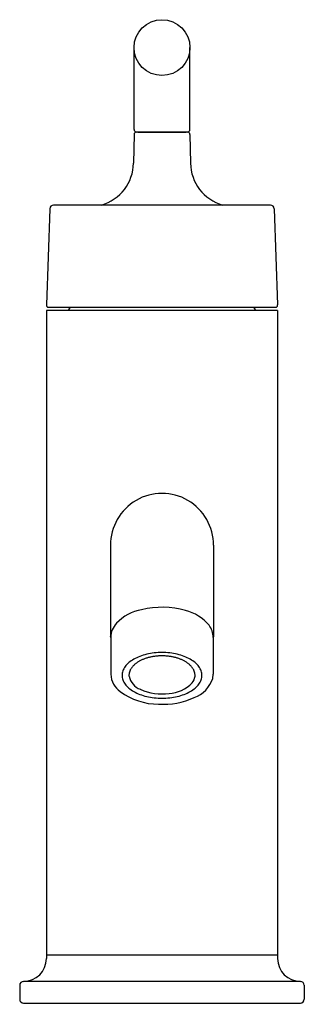
# Model space of a CAD drawing. Extents: x 3.42 to 5.66, y 1.1 to 8.85.
import ezdxf

# ---------------------------------------------------------------- set-up
doc = ezdxf.new("R2010")
doc.units = 0
doc.header["$LTSCALE"] = 0.64311
doc.layers.get('0').update_dxf_attribs({"linetype": 'CONTINUOUS'})
doc.layers.get('DEFPOINTS').update_dxf_attribs({"linetype": 'CONTINUOUS'})
doc.styles.get("Standard").update_dxf_attribs({"font": 'txt', "width": 0.8})

msp = doc.modelspace()

# ---------------------------------------------------------------- linework, layer by layer
for p, q in [((4.3239, 7.9865), (4.3239, 8.6315)), ((4.7639, 7.9865), (4.7639, 8.6315)), ((4.3236, 7.9468), (4.3197, 7.7218)), ((4.7443, 7.9665), (4.3436, 7.9665)), ((4.3537, 7.9665), (4.7341, 7.9665)), ((4.7643, 7.9468), (4.7682, 7.7218)), ((5.3969, 7.3916), (3.691, 7.3916)), ((3.661, 7.3626), (3.6346, 6.6052)), ((5.4268, 7.3626), (5.4533, 6.6052)), ((3.6346, 6.6051), (3.6346, 6.6052)), ((5.4533, 6.6046), (5.4533, 6.6051)), ((3.6339, 6.5617), (3.6339, 1.4567)), ((5.4539, 6.5617), (3.634, 6.5617)), ((3.6498, 6.5865), (5.438, 6.5865)), ((5.4539, 6.5617), (5.4539, 1.4567)), ((4.1389, 4.7117), (4.1389, 3.9946)), ((4.9489, 4.7117), (4.9489, 3.9946)), ((4.1404, 3.9858), (4.1389, 3.9946)), ((4.1404, 3.9858), (4.1404, 3.6956)), ((4.9489, 3.9946), (4.9474, 3.9858)), ((4.9474, 3.9858), (4.9474, 3.6956)), ((4.9438, 3.6636), (4.9474, 3.6956)), ((3.634, 1.4867), (5.4539, 1.4867)), ((3.4239, 1.2467), (3.4239, 1.1367)), ((5.6339, 1.2767), (3.4539, 1.2767)), ((5.6639, 1.2467), (5.6639, 1.1367)), ((3.4539, 1.1067), (5.6339, 1.1067))]:
    msp.add_line(p, q)
for points in [[(3.6346, 6.6051), (3.6346, 6.6045), (3.6346, 6.6027), (3.6347, 6.6009)], [(3.6347, 6.6009), (3.635, 6.5985), (3.6362, 6.5951)], [(3.6362, 6.5951), (3.6387, 6.5914), (3.6425, 6.5884), (3.6474, 6.5867), (3.6498, 6.5865)], [(5.438, 6.5865), (5.4402, 6.5867), (5.4455, 6.5884), (5.4495, 6.5918), (5.4519, 6.5956), (5.4529, 6.5988), (5.4532, 6.6011), (5.4533, 6.6028), (5.4533, 6.6046)]]:
    msp.add_lwpolyline(points)
for points in [[(4.2299, 3.6874, 0), (4.2303, 3.6786, 0), (4.2314, 3.6698, 0), (4.2333, 3.661, 0), (4.236, 3.6523, 0), (4.2393, 3.6436, 0), (4.2435, 3.6351, 0), (4.2483, 3.6267, 0), (4.2538, 3.6185, 0), (4.2601, 3.6104, 0), (4.267, 3.6025, 0), (4.2746, 3.5948, 0), (4.2829, 3.5873, 0), (4.2917, 3.5801, 0), (4.3012, 3.5731, 0), (4.3113, 3.5665, 0), (4.3219, 3.56, 0), (4.3331, 3.5539, 0), (4.3447, 3.5482, 0), (4.3569, 3.5427, 0), (4.3695, 3.5377, 0), (4.3825, 3.5329, 0), (4.3959, 3.5286, 0), (4.4097, 3.5246, 0), (4.4238, 3.521, 0), (4.4382, 3.5178, 0), (4.4528, 3.5151, 0), (4.4676, 3.5127, 0), (4.4827, 3.5108, 0), (4.4979, 3.5093, 0), (4.5132, 3.5082, 0), (4.5285, 3.5075, 0), (4.5439, 3.5073, 0), (4.5593, 3.5075, 0), (4.5747, 3.5082, 0), (4.59, 3.5093, 0), (4.6052, 3.5108, 0), (4.6202, 3.5127, 0), (4.6351, 3.5151, 0), (4.6497, 3.5178, 0), (4.6641, 3.521, 0), (4.6782, 3.5246, 0), (4.692, 3.5286, 0), (4.7054, 3.5329, 0), (4.7184, 3.5377, 0), (4.731, 3.5427, 0), (4.7431, 3.5482, 0), (4.7548, 3.5539, 0), (4.766, 3.56, 0), (4.7766, 3.5665, 0), (4.7867, 3.5731, 0), (4.7961, 3.5801, 0), (4.805, 3.5873, 0), (4.8133, 3.5948, 0), (4.8209, 3.6025, 0), (4.8278, 3.6104, 0), (4.834, 3.6185, 0), (4.8396, 3.6267, 0), (4.8444, 3.6351, 0), (4.8485, 3.6436, 0), (4.8519, 3.6523, 0), (4.8545, 3.661, 0), (4.8564, 3.6698, 0), (4.8576, 3.6786, 0), (4.8579, 3.6874, 0), (4.8576, 3.6962, 0), (4.8564, 3.705, 0), (4.8545, 3.7138, 0), (4.8519, 3.7225, 0), (4.8485, 3.7312, 0), (4.8444, 3.7397, 0), (4.8396, 3.7481, 0), (4.834, 3.7563, 0), (4.8278, 3.7644, 0), (4.8209, 3.7723, 0), (4.8133, 3.78, 0), (4.805, 3.7875, 0), (4.7961, 3.7947, 0), (4.7867, 3.8017, 0), (4.7766, 3.8083, 0), (4.766, 3.8148, 0), (4.7548, 3.8209, 0), (4.7431, 3.8266, 0), (4.731, 3.8321, 0), (4.7184, 3.8371, 0), (4.7054, 3.8419, 0), (4.692, 3.8462, 0), (4.6782, 3.8502, 0), (4.6641, 3.8538, 0), (4.6497, 3.857, 0), (4.6351, 3.8598, 0), (4.6202, 3.8621, 0), (4.6052, 3.864, 0), (4.59, 3.8655, 0), (4.5747, 3.8666, 0), (4.5593, 3.8673, 0), (4.5439, 3.8675, 0), (4.5285, 3.8673, 0), (4.5132, 3.8666, 0), (4.4979, 3.8655, 0), (4.4827, 3.864, 0), (4.4676, 3.8621, 0), (4.4528, 3.8598, 0), (4.4382, 3.857, 0), (4.4238, 3.8538, 0), (4.4097, 3.8502, 0), (4.3959, 3.8462, 0), (4.3825, 3.8419, 0), (4.3695, 3.8371, 0), (4.3569, 3.8321, 0), (4.3447, 3.8266, 0), (4.3331, 3.8209, 0), (4.3219, 3.8148, 0), (4.3113, 3.8083, 0), (4.3012, 3.8017, 0), (4.2917, 3.7947, 0), (4.2829, 3.7875, 0), (4.2746, 3.78, 0), (4.267, 3.7723, 0), (4.2601, 3.7644, 0), (4.2538, 3.7563, 0), (4.2483, 3.7481, 0), (4.2435, 3.7397, 0), (4.2393, 3.7312, 0), (4.236, 3.7225, 0), (4.2333, 3.7138, 0), (4.2314, 3.705, 0), (4.2303, 3.6962, 0), (4.2299, 3.6874, 0)], [(4.8037, 3.68, 0), (4.8039, 3.6839, 0), (4.804, 3.6878, 0), (4.8038, 3.6917, 0), (4.8036, 3.6956, 0), (4.8031, 3.6994, 0), (4.8025, 3.7033, 0), (4.8017, 3.7072, 0), (4.8008, 3.711, 0), (4.7997, 3.7149, 0), (4.7984, 3.7187, 0), (4.7969, 3.7225, 0), (4.7954, 3.7262, 0), (4.7936, 3.73, 0), (4.7917, 3.7337, 0), (4.7896, 3.7374, 0), (4.7874, 3.741, 0), (4.785, 3.7447, 0), (4.7825, 3.7483, 0), (4.7798, 3.7518, 0), (4.7769, 3.7553, 0), (4.7739, 3.7588, 0), (4.7708, 3.7622, 0), (4.7675, 3.7656, 0), (4.7641, 3.7689, 0), (4.7606, 3.7721, 0), (4.7569, 3.7753, 0), (4.753, 3.7785, 0), (4.749, 3.7816, 0), (4.7449, 3.7846, 0), (4.7407, 3.7876, 0), (4.7364, 3.7905, 0), (4.7319, 3.7934, 0), (4.7273, 3.7961, 0), (4.7226, 3.7988, 0), (4.7177, 3.8015, 0), (4.7128, 3.8041, 0), (4.7078, 3.8065, 0), (4.7026, 3.8089, 0), (4.6974, 3.8113, 0), (4.692, 3.8135, 0), (4.6866, 3.8157, 0), (4.681, 3.8178, 0), (4.6754, 3.8198, 0), (4.6697, 3.8217, 0), (4.6639, 3.8236, 0), (4.6581, 3.8253, 0), (4.6521, 3.827, 0), (4.6461, 3.8285, 0), (4.6401, 3.83, 0), (4.6339, 3.8314, 0), (4.6277, 3.8327, 0), (4.6215, 3.8339, 0), (4.6152, 3.835, 0), (4.6089, 3.8361, 0), (4.6025, 3.837, 0), (4.5961, 3.8378, 0), (4.5896, 3.8386, 0), (4.5832, 3.8392, 0), (4.5767, 3.8397, 0), (4.5701, 3.8402, 0), (4.5636, 3.8405, 0), (4.5571, 3.8407, 0), (4.5505, 3.8409, 0), (4.5439, 3.8409, 0), (4.5374, 3.8409, 0), (4.5308, 3.8407, 0), (4.5243, 3.8405, 0), (4.5177, 3.8402, 0), (4.5112, 3.8397, 0), (4.5047, 3.8392, 0), (4.4982, 3.8386, 0), (4.4918, 3.8378, 0), (4.4854, 3.837, 0), (4.479, 3.8361, 0), (4.4727, 3.835, 0), (4.4664, 3.8339, 0), (4.4601, 3.8327, 0), (4.4539, 3.8314, 0), (4.4478, 3.83, 0), (4.4417, 3.8285, 0), (4.4357, 3.827, 0), (4.4298, 3.8253, 0), (4.4239, 3.8236, 0), (4.4182, 3.8217, 0), (4.4125, 3.8198, 0), (4.4068, 3.8178, 0), (4.4013, 3.8157, 0), (4.3959, 3.8135, 0), (4.3905, 3.8113, 0), (4.3853, 3.8089, 0), (4.3801, 3.8065, 0), (4.3751, 3.8041, 0), (4.3701, 3.8015, 0), (4.3653, 3.7988, 0), (4.3606, 3.7961, 0), (4.356, 3.7934, 0), (4.3515, 3.7905, 0), (4.3472, 3.7876, 0), (4.3429, 3.7846, 0), (4.3388, 3.7816, 0), (4.3349, 3.7785, 0), (4.331, 3.7753, 0), (4.3273, 3.7721, 0), (4.3238, 3.7689, 0), (4.3204, 3.7656, 0), (4.3171, 3.7622, 0), (4.3139, 3.7588, 0), (4.311, 3.7553, 0), (4.3081, 3.7518, 0), (4.3054, 3.7483, 0), (4.3029, 3.7447, 0), (4.3005, 3.741, 0), (4.2983, 3.7374, 0), (4.2962, 3.7337, 0), (4.2943, 3.73, 0), (4.2925, 3.7262, 0), (4.2909, 3.7225, 0), (4.2895, 3.7187, 0), (4.2882, 3.7149, 0), (4.2871, 3.711, 0), (4.2862, 3.7072, 0), (4.2854, 3.7033, 0), (4.2848, 3.6994, 0), (4.2843, 3.6956, 0), (4.284, 3.6917, 0), (4.2839, 3.6878, 0), (4.284, 3.6839, 0), (4.2842, 3.68, 0)]]:
    msp.add_polyline3d(points)
msp.add_circle((4.5439, 8.6315), 0.22)
for centre, radius, start, end in [((4.3436, 7.9465), 0.02, 90, 178.99993), ((4.3439, 7.9865), 0.02, 180, 270), ((4.7439, 7.9865), 0.02, 270, 360), ((4.7443, 7.9465), 0.02, 1.00007, 90), ((3.9697, 7.7279), 0.35, 286.08206, 359), ((5.1182, 7.7279), 0.35, 181, 253.91794), ((3.691, 7.3616), 0.03, 90, 177.99998), ((5.3969, 7.3616), 0.03, 2.00002, 90), ((3.7689, 6.6117), 0.06, 303.55731, 334.93405), ((5.3189, 6.6117), 0.06, 205.06595, 236.44269), ((4.5439, 4.7158), 0.405, 359.41979, 180.58021), ((4.4421, 3.8601), 0.3491, 99.67387, 137.10843), ((4.5445, 3.5403), 0.6832, 74.31027, 103.63546), ((4.6356, 3.8402), 0.3699, 41.15712, 75.33672), ((4.3068, 3.983), 0.1664, 136.38392, 179.01183), ((4.7761, 3.9821), 0.1714, 1.25683, 36.34594), ((4.3198, 3.7055), 0.1796, 183.15394, 234.30754), ((4.4207, 3.7082), 0.1388, 191.72386, 250.07977), ((4.7008, 3.6949), 0.104, 320.43861, 351.75967), ((4.7127, 3.7412), 0.2438, 290.55816, 341.43814), ((4.5419, 3.9455), 0.4045, 245.38108, 278.16233), ((4.5848, 3.8157), 0.271, 273.07354, 316.36679), ((4.5193, 3.9769), 0.5165, 233.8985, 269.74375), ((4.5506, 4.0595), 0.6, 266.7974, 294.38275), ((3.4539, 1.4567), 0.18, 270, 360), ((5.6339, 1.4567), 0.18, 180, 270), ((3.4539, 1.2467), 0.03, 90, 180), ((5.6339, 1.2467), 0.03, 0, 90), ((3.4539, 1.1367), 0.03, 180, 269.99983), ((5.6339, 1.1367), 0.03, 270.00017, 360)]:
    msp.add_arc(centre, radius, start, end)

# ---------------------------------------------------------------- texts
at = {"layer": 'DEFPOINTS'}
for tag, p, s in [('TRADENAME', (4.5399, 1.1001), 'PURIST'), ('MODELNUMBER', (4.5399, 1.1017), 'K-14402-4A'), ('PRODUCT', (4.5399, 1.0984), 'BATHROOM SINK FAUCET'), ('MATERIAL', (4.5399, 1.0967), 'BRASS')]:
    msp.add_attdef(tag, p, s, height=0.001, dxfattribs=at)

doc.saveas('drawing.dxf')
